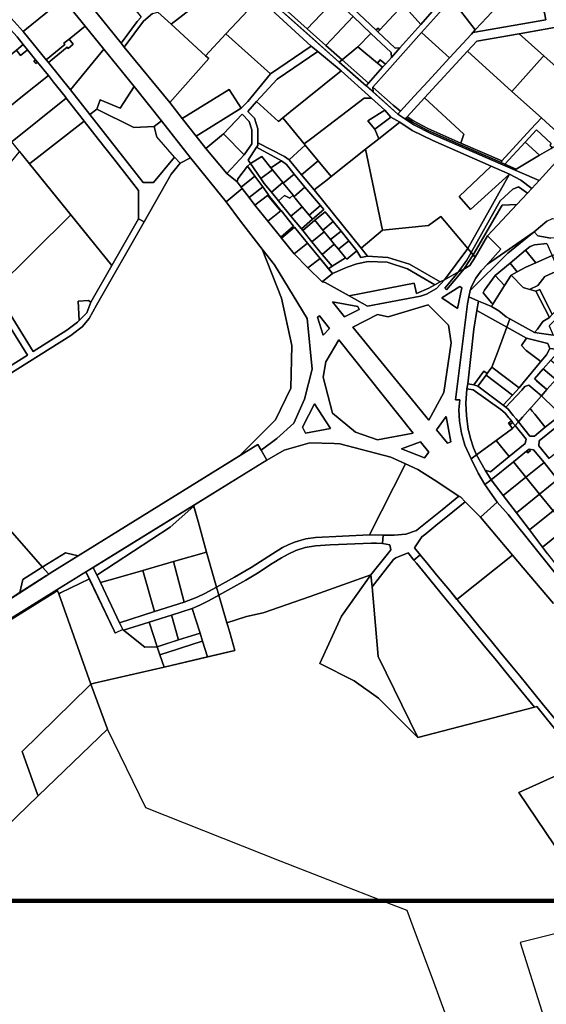
# Model space of a CAD drawing. Units: inches. Extents: x 546366 to 1217422836, y 6573402 to 6580287034.
# Drawn here: x 549109 to 550692, y 6577909 to 6580871 of the extents above; entities that cross this region are included whole.
import ezdxf

# ---------------------------------------------------------------- set-up
doc = ezdxf.new("R2010")
doc.units = ezdxf.units.IN
doc.header["$MEASUREMENT"] = 0
doc.layers.add('Kataster_Copy_18_12_19', color=20, linetype='Continuous')
doc.layers.add('PIIR UUS', color=240, linetype='Continuous', lineweight=5)
picture_1 = doc.add_image_def('image1.png', size_in_pixel=(2250, 1240))

msp = doc.modelspace()

# ---------------------------------------------------------------- linework, layer by layer
at = {"layer": 'Kataster_Copy_18_12_19', "color": 38}
for points in [[(549003.5, 6581309.3), (549135, 6581145.9), (549266, 6580984.5), (549414.1, 6580800.4), (549423.6, 6580788.1), (549560.4, 6580621.4), (549597.7, 6580574), (549639.3, 6580520.9), (549669, 6580483.1), (549732.3, 6580408), (549762.8, 6580383.4), (549774.8, 6580367.6), (549777.9, 6580363.6), (549730.1, 6580322.6), (549623.1, 6580455.2), (549535, 6580566.6), (549453.2, 6580669.8), (549362.1, 6580782.6), (549306, 6580852), (549240, 6580933.6), (549172, 6581017.6), (549124.9, 6581076), (549088.5, 6581121.1)], [(549764.3, 6581016), (550069.4, 6580743.5), (550151.1, 6580672.5), (550246.2, 6580587), (550267.5, 6580572.6), (550293.8, 6580554.5), (550344.9, 6580529), (550554.7, 6580437.4), (550670.6, 6580386.8), (550649, 6580363.5), (550615.3, 6580388.2), (550581.6, 6580406.2), (550526.9, 6580430.7), (550350.7, 6580508), (550289, 6580537.7), (550251.6, 6580562.5), (550224.5, 6580577.8), (550206.7, 6580598.8), (550166.6, 6580635), (550075.9, 6580717.1), (550005.9, 6580775.5), (549985, 6580791.5), (549828.8, 6580936.1)], [(549679, 6580946.8), (549564, 6580857.9), (549524.5, 6580893.9)], [(549046.5, 6580915.4), (549120, 6580835.9), (549188.9, 6580750.2), (549195.2, 6580742.5), (549261.9, 6580659.7), (549319.8, 6580585.6), (549479.8, 6580381.1), (549511.2, 6580381.1), (549574.4, 6580457.9), (549591.1, 6580438.9), (549564.4, 6580406.4), (549482.9, 6580263), (549466.5, 6580272.3), (549466.5, 6580357.6), (549438.7, 6580392.9), (549392.4, 6580452), (549346.2, 6580510.9), (549303.2, 6580565.7), (549299.9, 6580570), (549249.1, 6580634.7), (549245.4, 6580639.5), (549211.1, 6580683.3), (549195.2, 6580702.9), (549162.4, 6580743.5), (549157, 6580750.2), (549132.4, 6580780.6), (549119.9, 6580796.2), (549101, 6580819.5)], [(549507.9, 6580889.4), (549481.3, 6580866.7), (549423.6, 6580788.1), (549414.1, 6580800.4), (549462, 6580865.3), (549474.2, 6580879)], [(550940.2, 6580887.2), (550610.5, 6580828.9), (550483.2, 6580806.3), (550455.3, 6580776.1), (550325.9, 6580635.8), (550273.6, 6580579), (550270.2, 6580575.2), (550267.5, 6580572.6), (550246.2, 6580587), (550254.2, 6580595.6), (550295.5, 6580640.7), (550337, 6580685.9), (550401.2, 6580755.8), (550467, 6580827.4), (550471.3, 6580832.1), (550690.6, 6580871), (550686.9, 6580892.1)], [(550707.3, 6580498.2), (550662.5, 6580539.5), (550628.6, 6580502.7), (550567.5, 6580436.5), (550556.4, 6580441.4), (550558.2, 6580446), (550646.2, 6580541.5), (550677.4, 6580575.4), (550725.1, 6580532.4)], [(550694.2, 6580265.1), (550656.1, 6580233.3), (550515.6, 6580135.4), (550555.7, 6580180.4), (550516, 6580221.1), (550603.8, 6580315.1), (550635.8, 6580349.4), (550649, 6580363.5), (550670.6, 6580386.8), (550820.4, 6580551.7)], [(549034.2, 6580058.2), (549149.9, 6579873.3), (549250.7, 6579936.5), (549282.7, 6579961.1), (549287.6, 6579965.9), (549311.2, 6579988.8), (549323.3, 6580021.7), (549386.4, 6580131.3), (549466.5, 6580272.3), (549482.9, 6580263), (549340.4, 6580011.9), (549317.5, 6579971.6), (549297.2, 6579947.2), (549288.6, 6579940.5), (549262.7, 6579920.5), (548818.9, 6579641.7)], [(550694.4, 6580198), (550656.4, 6580193.8), (550643.4, 6580189), (550629.4, 6580177.3), (550583.4, 6580138.9), (550538.8, 6580101.6), (550506.6, 6580057.7), (550503, 6580049.2), (550528.5, 6580018.4), (550531.5, 6580014.9), (550527.1, 6580007.9), (550508.2, 6580016), (550488.7, 6580024.4), (550459.1, 6580037.2), (550463.8, 6580056.1), (550576.8, 6580168.3), (550656.1, 6580233.3), (550666.9, 6580220.4), (550706.2, 6580213.5)], [(548871.9, 6579698.6), (549132.3, 6579862.2), (549018.5, 6580044.3)], [(550717.5, 6579700.4), (550677.4, 6579739.1), (550688.8, 6579752.1), (550694, 6579758)], [(550726.4, 6579487.9), (550685.5, 6579538.4), (550654.2, 6579577), (550640.6, 6579579.1), (550632.8, 6579573), (550593.4, 6579541.2), (550526.6, 6579487.2), (550508.3, 6579516.1), (550524.2, 6579510.9), (550580.8, 6579556.8), (550629, 6579595.9), (550631.9, 6579608.6), (550598.8, 6579649.8), (550608.7, 6579661), (550643.2, 6579618.4), (550657.2, 6579618.5), (550689.4, 6579644.7), (550736.1, 6579682.6)], [(550717.6, 6579641.7), (550671, 6579603.9), (550669.9, 6579589.4), (550701, 6579551)], [(548975.9, 6579061.8), (549196.2, 6579203.2), (549200.9, 6579206.2), (549825.3, 6579592.9), (549835, 6579576), (549851.2, 6579547.8), (549852.2, 6579546.1), (549220.7, 6579155.8), (549213.1, 6579151.1), (548530.7, 6578726.5)], [(550714.1, 6579115.1), (550622.8, 6579222.4), (550494.6, 6579374.7), (550544.3, 6579419.6), (550577.9, 6579382.9), (550659, 6579281), (550783.5, 6579125.9)], [(550696.3, 6579264.4), (550681.1, 6579284.3), (550753.8, 6579343)], [(550802.2, 6578632.7), (550663.6, 6578804.9), (550656.9, 6578803.2), (550597.8, 6578875.3), (550570.8, 6578908.1), (550542.3, 6578942.9), (550510.6, 6578981.6), (550478.9, 6579020.2), (550447.1, 6579058.9), (550415.4, 6579097.6), (550385.5, 6579134), (550359.2, 6579166.1), (550328.7, 6579203.2), (550302, 6579235.7), (550294, 6579245.5), (550313.4, 6579261.4), (550337.3, 6579232.1), (550362.7, 6579201.2), (550400.8, 6579154.8), (550426.1, 6579123.9), (550464.2, 6579077.5), (550489.6, 6579046.6), (550528.2, 6578999.4), (550553.6, 6578968.5), (550587.2, 6578927.5), (550612.6, 6578896.6), (550654.8, 6578845.2), (550680.2, 6578814.3), (550718.2, 6578767.9)], [(550718.2, 6578767.9), (550680.2, 6578814.3), (550654.8, 6578845.2), (550612.6, 6578896.6), (550587.2, 6578927.5), (550553.6, 6578968.5), (550528.2, 6578999.4), (550489.6, 6579046.6), (550464.2, 6579077.5), (550426.1, 6579123.9), (550423.8, 6579126.7), (550590.8, 6579260.5), (550622.8, 6579222.4), (550714.1, 6579115.1)], [(550437, 6577747.7), (550354, 6577975.6), (550292.5, 6578142.4), (550273.6, 6578191.2), (550214.2, 6578214.3), (549894.8, 6578338.3), (549488.4, 6578500.3), (549372.6, 6578736.6), (549323.4, 6578872.4), (549333.1, 6578874.6), (549543.1, 6578923.2), (549756.2, 6578973.5), (549740.4, 6579027.8), (549734.7, 6579047.5), (549733, 6579053.4), (549732, 6579056.9), (549791.3, 6579075.7), (549841, 6579086.9), (549982.5, 6579135.7), (550165.2, 6579201), (550077, 6579076.4), (550011.3, 6578934.2), (550114.7, 6578881.6), (550187.4, 6578830.2), (550306.2, 6578711.9), (550656.9, 6578803.2), (550663.6, 6578804.9), (550802.2, 6578632.7)], [(550798.2, 6578630.9), (550610.2, 6578546.6), (550715.6, 6578389)], [(550834.2, 6578149.7), (550613.3, 6578094.8), (550708.9, 6577793.4)]]:
    msp.add_lwpolyline(points, dxfattribs=at)
for points in [[(549850.6, 6581164.6), (549851, 6581150.5), (549900.8, 6581103.5), (549957.8, 6581049.7), (549963.1, 6581044.7), (550014.9, 6580995.9), (550072, 6580942.1), (550129.1, 6580888.3), (550180.7, 6580839.6), (550186, 6580834.5), (550238, 6580785.4), (550251.9, 6580786.1), (550226.7, 6580757.6), (550226, 6580772), (550164.6, 6580829.9), (550111.3, 6580880.2), (550056.3, 6580932.1), (550001.3, 6580984), (549946.3, 6581035.8), (549891.3, 6581087.7), (549838.7, 6581137.4), (549824.5, 6581137)], [(550542.1, 6581085.5), (550615.3, 6580989), (550612.7, 6580986.2), (550587.2, 6580958.3), (550497.4, 6580860.6), (550478.6, 6580840.1), (550407.5, 6580934), (550421.8, 6580950.1), (550538.8, 6581081.8)], [(549266, 6580984.5), (549340.1, 6581051.5), (549474.2, 6580879), (549462, 6580865.3), (549414.1, 6580800.4)], [(549744.5, 6581052.1), (549771.5, 6581023.4), (549803.7, 6580994.8), (549860.2, 6580944.5), (549916.6, 6580894.2), (549973.1, 6580843.9), (550029.6, 6580793.7), (550078.1, 6580750.5), (550069.4, 6580743.5), (549972.4, 6580830.1), (549764.3, 6581016), (549744.3, 6581037.3)], [(550072, 6580942.1), (550157, 6581032.3), (550209.6, 6580973.9), (550262.2, 6580915.3), (550191.5, 6580840.4), (550186.3, 6580845.5), (550180.7, 6580839.6), (550129.1, 6580888.3)], [(549046.5, 6580915.4), (549172, 6581017.6), (549240, 6580933.6), (549120, 6580835.9)], [(549828.8, 6580936.1), (549729.2, 6580828.6), (549668.1, 6580762.6), (549564, 6580857.9), (549753.3, 6581004.1)], [(548891.2, 6580910.3), (548920.1, 6580978.9), (548941.4, 6580969.9), (548967.8, 6580948), (549026.7, 6580899.3), (549029.2, 6580897.2), (549101, 6580819.5), (549119.9, 6580796.2), (549099, 6580779.2), (549037.7, 6580729.3), (549016.7, 6580755.2), (548848.2, 6580796.6), (548843.7, 6580797.7)], [(550001.3, 6580984), (550056.3, 6580932.1), (549973.1, 6580843.9), (549916.6, 6580894.2)], [(550262.2, 6580915.3), (550342.6, 6580976.3), (550349.1, 6580981.2), (550378.2, 6580942.9), (550377.6, 6580927.5), (550314.7, 6580856.8)], [(550471.3, 6580832.1), (550478.6, 6580840.1), (550497.4, 6580860.6), (550587.2, 6580958.3), (550612.7, 6580986.2), (550614.8, 6580988.4), (550686.9, 6580892.1), (550690.6, 6580871)], [(550408.3, 6580962.1), (550421.8, 6580950.1), (550407.5, 6580934), (550317.4, 6580832.6), (550254.3, 6580761.7), (550213.6, 6580715.8), (550171, 6580667.8), (550171.9, 6580653.8), (550151.1, 6580672.5), (550157.5, 6580679.8), (550200.1, 6580727.8), (550208.4, 6580737.1), (550226.7, 6580757.6), (550251.9, 6580786.1), (550314.7, 6580856.8), (550377.6, 6580927.5), (550403, 6580956.1)], [(549120, 6580835.9), (549240, 6580933.6), (549306, 6580852), (549257.6, 6580812.6), (549242.1, 6580800), (549245.2, 6580796.1), (549188.9, 6580750.2)], [(549985, 6580791.5), (549863, 6580708.1), (549729.2, 6580828.6), (549828.8, 6580936.1)], [(550056.3, 6580932.1), (550111.3, 6580880.2), (550029.6, 6580793.7), (549973.1, 6580843.9)], [(550262.2, 6580915.3), (550314.7, 6580856.8), (550251.9, 6580786.1), (550238, 6580785.4), (550186, 6580834.5), (550191.5, 6580840.4)], [(550407.5, 6580934), (550478.6, 6580840.1), (550467, 6580827.4), (550401.2, 6580755.8), (550317.4, 6580832.6)], [(549481.3, 6580866.7), (549507.9, 6580889.4), (549524.5, 6580893.9), (549564, 6580857.9), (549668.1, 6580762.6), (549677.3, 6580754), (549560.4, 6580621.4), (549423.6, 6580788.1)], [(550111.3, 6580880.2), (550164.6, 6580829.9), (550126.1, 6580789.1), (550078.1, 6580750.5), (550029.6, 6580793.7)], [(550610.5, 6580828.9), (550940.2, 6580887.2), (550863.6, 6580801.6), (550849, 6580815.1), (550753, 6580707.8), (550749.8, 6580704.2), (550684.7, 6580762.5)], [(549195.2, 6580742.5), (549251.6, 6580788.4), (549254.7, 6580784.5), (549270.2, 6580797.1), (549257.6, 6580812.6), (549306, 6580852), (549362.1, 6580782.6), (549261.9, 6580659.7)], [(549560.4, 6580621.4), (549677.3, 6580754), (549668.1, 6580762.6), (549729.2, 6580828.6), (549863, 6580708.1), (549794.7, 6580624.8), (549774.5, 6580604.4), (549739.2, 6580661.4), (549597.7, 6580574)], [(550164.6, 6580829.9), (550226, 6580772), (550226.7, 6580757.6), (550208.4, 6580737.1), (550192.7, 6580750.1), (550184.8, 6580740.5), (550126.1, 6580789.1)], [(550254.3, 6580761.7), (550317.4, 6580832.6), (550401.2, 6580755.8), (550337, 6580685.9), (550295.5, 6580640.7), (550254.2, 6580595.6), (550231.7, 6580613.9), (550171, 6580667.8), (550213.6, 6580715.8)], [(550186.3, 6580845.5), (550191.5, 6580840.4), (550186, 6580834.5), (550180.7, 6580839.6)], [(550455.3, 6580776.1), (550483.2, 6580806.3), (550610.5, 6580828.9), (550684.7, 6580762.5), (550681.2, 6580758.6), (550589, 6580655.3)], [(549111.6, 6580763.7), (549132.4, 6580780.6), (549157, 6580750.2), (549151.6, 6580745.8), (549157.1, 6580739.1), (549162.4, 6580743.5), (549195.2, 6580702.9), (549112.5, 6580636.9), (549033.1, 6580572.7), (549030.7, 6580570.8), (548926.8, 6580483.5), (548790.9, 6580661.2), (548848.2, 6580796.6), (549016.7, 6580755.2), (549037.7, 6580729.3), (549099, 6580779.2)], [(549099, 6580779.2), (549119.8, 6580796.2), (549132.4, 6580780.6), (549111.6, 6580763.7)], [(549188.9, 6580750.2), (549245.2, 6580796.1), (549242.1, 6580800), (549257.6, 6580812.6), (549270.2, 6580797.1), (549254.7, 6580784.5), (549251.6, 6580788.4), (549195.2, 6580742.5)], [(549985, 6580791.5), (550005.9, 6580775.5), (549883.1, 6580691.6), (549821.2, 6580624.7), (549795, 6580595.2), (549814.7, 6580575.1), (549825.1, 6580542.4), (549824.8, 6580500.2), (549824.8, 6580493), (549821.5, 6580487.9), (549795.9, 6580448.3), (549802.7, 6580438.5), (549793.9, 6580430.2), (549764.9, 6580392.2), (549762.8, 6580383.4), (549732.3, 6580408), (549783.8, 6580464), (549807, 6580498), (549807.2, 6580540), (549799.4, 6580565.1), (549777.7, 6580586.6), (549722.1, 6580527.7), (549669, 6580483.1), (549639.3, 6580520.9), (549774.5, 6580604.4), (549794.7, 6580624.8), (549863, 6580708.1)], [(549261.9, 6580659.7), (549362.1, 6580782.6), (549453.2, 6580669.8), (549411.4, 6580604.4), (549351.5, 6580629.7), (549340.5, 6580601.9), (549319.8, 6580585.6)], [(550075.9, 6580717.1), (549922.5, 6580593.6), (549900, 6580575.4), (549887.3, 6580565.1), (549821.2, 6580624.7), (549883.1, 6580691.6), (550005.9, 6580775.5)], [(550200.1, 6580727.8), (550157.5, 6580679.8), (550078.1, 6580750.5), (550126.1, 6580789.1), (550184.8, 6580740.5)], [(550325.9, 6580635.8), (550455.3, 6580776.1), (550589, 6580655.3), (550677.4, 6580575.4), (550646.2, 6580541.5), (550558.2, 6580446), (550435.5, 6580499.2), (550444.4, 6580526.7)], [(550589, 6580655.3), (550681.2, 6580758.6), (550684.7, 6580762.5), (550749.8, 6580704.2), (550849.8, 6580614.8), (550805.6, 6580567.2), (550757.2, 6580523.7), (550738.1, 6580520.6), (550725.1, 6580532.4), (550677.4, 6580575.4)], [(549151.6, 6580745.7), (549157, 6580750.2), (549162.4, 6580743.5), (549157.1, 6580739.1)], [(550157.5, 6580679.8), (550151.1, 6580672.5), (550069.4, 6580743.5), (550078.1, 6580750.5)], [(550192.7, 6580750.1), (550208.4, 6580737.1), (550200.1, 6580727.8), (550184.8, 6580740.5)], [(549030.7, 6580570.8), (549033.1, 6580572.7), (549112.5, 6580636.9), (549195.3, 6580702.9), (549211.1, 6580683.3), (549245.4, 6580639.5), (549249.2, 6580634.7), (549086.9, 6580505), (549085.1, 6580503.6)], [(550075.9, 6580717.1), (550166.6, 6580635), (550145, 6580635.4), (549986.9, 6580515), (549963.9, 6580497.3), (549900, 6580575.4), (549922.5, 6580593.6)], [(549453.2, 6580669.8), (549535, 6580566.6), (549513.4, 6580549.5), (549452.1, 6580546.4), (549340.5, 6580601.9), (549351.5, 6580629.7), (549411.4, 6580604.4)], [(549597.7, 6580574), (549739.2, 6580661.4), (549774.5, 6580604.4), (549639.3, 6580520.9)], [(550171, 6580667.8), (550231.7, 6580613.9), (550254.2, 6580595.6), (550246.2, 6580587), (550171.9, 6580653.8)], [(549085.1, 6580503.6), (549086.9, 6580505), (549249.2, 6580634.7), (549299.9, 6580570), (549303.2, 6580565.7), (549140, 6580437.9), (549138.9, 6580437.1)], [(549795, 6580595.2), (549821.2, 6580624.7), (549887.3, 6580565.1), (549900, 6580575.4), (549963.9, 6580497.3), (549967.4, 6580493.1), (549956.5, 6580483.3), (549918.8, 6580449.6), (549905.2, 6580459.1), (549824.8, 6580500.2), (549825.1, 6580542.4), (549814.7, 6580575.1)], [(549967.4, 6580493.1), (549963.9, 6580497.3), (549986.9, 6580515), (550145, 6580635.4), (550166.6, 6580635), (550206.7, 6580598.8), (550155.3, 6580566.5), (550177, 6580541.4), (550188.8, 6580512.6), (550149.2, 6580481.3), (550045.3, 6580398.8), (550006.5, 6580446)], [(550273.6, 6580579), (550325.9, 6580635.8), (550444.4, 6580526.7), (550435.5, 6580499.2), (550336.6, 6580543.4), (550290.8, 6580567.7)], [(549319.8, 6580585.6), (549340.5, 6580601.9), (549452.1, 6580546.4), (549513.4, 6580549.5), (549521.6, 6580518.1), (549574.4, 6580457.9), (549511.2, 6580381.1), (549479.8, 6580381.1)], [(549722.1, 6580527.7), (549777.7, 6580586.6), (549799.4, 6580565.1), (549807.2, 6580540), (549807, 6580498), (549783.8, 6580464)], [(550177, 6580541.4), (550155.3, 6580566.5), (550206.7, 6580598.8), (550224.5, 6580577.8)], [(549138.9, 6580437.1), (549140, 6580437.9), (549303.2, 6580565.7), (549346.2, 6580511), (549392.4, 6580452), (549438.7, 6580393), (549466.5, 6580357.6), (549466.5, 6580272.3), (549386.4, 6580131.3)], [(549513.4, 6580549.5), (549535, 6580566.6), (549623.1, 6580455.2), (549591.1, 6580438.9), (549574.4, 6580457.9), (549521.6, 6580518.2)], [(550199.9, 6580238.1), (550149.2, 6580481.3), (550188.8, 6580512.6), (550251.6, 6580562.5), (550289, 6580537.7), (550350.7, 6580508), (550526.9, 6580430.7), (550430.6, 6580339.5), (550464.1, 6580299.7), (550581.6, 6580406.2), (550456.7, 6580182.2), (550375.5, 6580278.8), (550338.3, 6580251.6)], [(550177, 6580541.4), (550224.5, 6580577.8), (550251.6, 6580562.5), (550188.8, 6580512.6)], [(550293.8, 6580554.5), (550267.5, 6580572.6), (550270.2, 6580575.2), (550288.2, 6580563.4), (550334.4, 6580538.9), (550434, 6580494.4), (550556.4, 6580441.4), (550554.7, 6580437.4), (550344.9, 6580529)], [(550270.2, 6580575.2), (550273.6, 6580579), (550290.8, 6580567.7), (550336.6, 6580543.4), (550435.5, 6580499.2), (550558.2, 6580446), (550556.4, 6580441.4), (550434, 6580494.4), (550334.4, 6580538.9), (550288.2, 6580563.4)], [(549783.8, 6580464), (549732.3, 6580408), (549669, 6580483.1), (549722.1, 6580527.7)], [(550554.7, 6580437.4), (550556.4, 6580441.4), (550567.5, 6580436.5), (550602.2, 6580421.5), (550671.7, 6580463), (550706.5, 6580483.6), (550710.7, 6580486.2), (550716.5, 6580489.7), (550734.1, 6580500.2), (550820.4, 6580551.7), (550670.6, 6580386.8)], [(550628.6, 6580502.7), (550662.5, 6580539.5), (550707.3, 6580498.2), (550702.6, 6580493.2), (550710.7, 6580486.2), (550706.5, 6580483.6), (550671.7, 6580463)], [(549824.8, 6580500.2), (549905.2, 6580459.1), (549918.8, 6580449.6), (549956.6, 6580404.4), (549994.7, 6580358.7), (550135.5, 6580183.3), (550154.9, 6580159.2), (550135.1, 6580155.8), (550122.3, 6580175.6), (550098.9, 6580205.3), (550075.1, 6580234.8), (550051.7, 6580263.8), (550027.8, 6580292.9), (549996.8, 6580267.5), (549960, 6580236.6), (549956.2, 6580241.4), (549989.8, 6580270.6), (550023.1, 6580299.5), (550013.3, 6580311.8), (549966.7, 6580367.6), (549934.5, 6580406.7), (549911.1, 6580435.7), (549896.4, 6580446.8), (549821.5, 6580487.9), (549824.8, 6580493)], [(550628.6, 6580502.7), (550671.7, 6580463), (550602.2, 6580421.5), (550567.5, 6580436.5)], [(549107.4, 6580472.6), (549108.8, 6580474.3), (549138.9, 6580437.1), (549262.7, 6580284.2), (549034.2, 6580058.2), (548922.7, 6580236.6), (548928.4, 6580240.2), (548923.1, 6580248.7)], [(549795.9, 6580448.3), (549821.5, 6580487.9), (549896.4, 6580446.8), (549864.5, 6580425.4), (549836.6, 6580459.6), (549802.7, 6580438.5)], [(550006.5, 6580446), (549956.6, 6580404.4), (549918.8, 6580449.6), (549956.5, 6580483.3), (549967.4, 6580493.1)], [(549994.7, 6580358.7), (550033.8, 6580389.6), (550045.3, 6580398.8), (550149.2, 6580481.3), (550199.9, 6580238.1), (550135.5, 6580183.3)], [(549177.8, 6579224.2), (548814.2, 6579638.7), (548818.9, 6579641.7), (549262.7, 6579920.5), (549288.6, 6579940.5), (549297.2, 6579947.2), (549317.5, 6579971.6), (549340.4, 6580011.9), (549482.9, 6580263), (549564.4, 6580406.4), (549591.1, 6580438.9), (549623.1, 6580455.2), (549730.1, 6580322.6), (549772.6, 6580264.9), (549838.1, 6580180.8), (549896, 6580033), (549927.6, 6579891.2), (549924.4, 6579763), (549878.6, 6579667.6), (549769.8, 6579558.5), (549284.6, 6579258), (549247, 6579267), (549182, 6579226.8)], [(549802.7, 6580438.5), (549834.4, 6580392.8), (549844.5, 6580378.1), (549865.7, 6580352.2), (549886.9, 6580326.4), (549924.5, 6580280.3), (549956.2, 6580241.4), (549960, 6580236.6), (549987.4, 6580203.1), (550018.8, 6580164.5), (550048.2, 6580129.1), (550037.9, 6580121.1), (550012.1, 6580152.4), (549974.2, 6580198.8), (549935, 6580247.1), (549896.4, 6580213.6), (549893.9, 6580217.1), (549932.6, 6580249.8), (549895.4, 6580296.9), (549856.9, 6580344.4), (549839.7, 6580367.7), (549816, 6580400), (549793.9, 6580430.2)], [(549836.6, 6580459.6), (549864.5, 6580425.4), (549869.6, 6580419.1), (549834.4, 6580392.8), (549802.7, 6580438.5)], [(549896.4, 6580446.8), (549911.1, 6580435.7), (549934.5, 6580406.7), (549901.4, 6580379.6), (549900.5, 6580381.3), (549864.5, 6580425.4)], [(549956.6, 6580404.4), (550006.5, 6580446), (550045.3, 6580398.8), (550033.8, 6580389.6), (549994.7, 6580358.7)], [(549793.9, 6580430.2), (549816, 6580400), (549774.8, 6580367.6), (549762.8, 6580383.4), (549764.9, 6580392.2)], [(549869.6, 6580419.1), (549900.5, 6580381.3), (549865.7, 6580352.2), (549844.5, 6580378.1), (549834.4, 6580392.8)], [(549934.5, 6580406.7), (549966.7, 6580367.6), (549933.6, 6580338.2), (549930.8, 6580343.1), (549901.4, 6580379.6)], [(550526.9, 6580430.7), (550581.6, 6580406.2), (550464.1, 6580299.7), (550430.6, 6580339.5)], [(550456.7, 6580182.2), (550581.6, 6580406.2), (550615.3, 6580388.2), (550649, 6580363.5), (550635.8, 6580349.4), (550609.1, 6580367.8), (550591.5, 6580361.1), (550553.7, 6580326.2), (550466.6, 6580170.5)], [(549816, 6580400), (549839.7, 6580367.7), (549799.1, 6580335.7), (549777.9, 6580363.6), (549774.8, 6580367.6)], [(549865.7, 6580352.2), (549900.5, 6580381.3), (549901.4, 6580379.6), (549930.8, 6580343.1), (549921, 6580334.4), (549905.5, 6580341.8), (549886.9, 6580326.4)], [(549772.6, 6580264.9), (549730.1, 6580322.6), (549777.9, 6580363.6), (549799.1, 6580335.7), (549816.5, 6580312.8), (549855.5, 6580264.7), (549893.9, 6580217.1), (549896.4, 6580213.6), (549934.5, 6580166.5), (549975.3, 6580124.5), (550018.9, 6580082.6), (550027, 6580080.5), (550099.9, 6580039.9), (550154.8, 6580009.4), (550313.8, 6580038.8), (550332, 6580045.5), (550362.3, 6580062.8), (550385.8, 6580088.9), (550428.4, 6580112.2), (550387.1, 6580063), (550392.5, 6580058.5), (550425.1, 6580097.4), (550443.9, 6580120.7), (550462.9, 6580131.1), (550478.1, 6580156.9), (550516, 6580221.1), (550555.7, 6580180.4), (550515.6, 6580135.4), (550496.4, 6580115.5), (550480.5, 6580093.9), (550466.4, 6580066.6), (550463.8, 6580056.1), (550459.1, 6580037.2), (550455.1, 6580016.1), (550419.2, 6579727.9), (550432.1, 6579727.8), (550429.2, 6579697.2), (550430.9, 6579663.2), (550437, 6579627.4), (550446.9, 6579591.3), (550466.3, 6579550), (550487.5, 6579506.7), (550508, 6579472.6), (550514.2, 6579462.3), (550544.3, 6579419.6), (550494.6, 6579374.7), (550448.6, 6579420.8), (550435.3, 6579434.1), (550429.8, 6579437.7), (550355, 6579486.7), (550306.2, 6579517.8), (550269, 6579534.7), (550225.1, 6579554.5), (550071.4, 6579595.4), (550054.4, 6579595.9), (549981.3, 6579598.2), (549904.5, 6579575.6), (549852.2, 6579546.1), (549851.2, 6579547.8), (549835, 6579576), (549881.7, 6579610.7), (549933.5, 6579657.4), (549965.8, 6579729.1), (549988.5, 6579819.5), (549973.7, 6579971.6), (549875.3, 6580133.3), (549838.1, 6580180.8)], [(549839.7, 6580367.7), (549856.9, 6580344.4), (549854.5, 6580342.6), (549816.5, 6580312.8), (549799.1, 6580335.7)], [(549937.6, 6580333.6), (549933.6, 6580338.2), (549966.7, 6580367.6), (550013.3, 6580311.8), (549979.5, 6580283.2), (549958.6, 6580308.4)], [(550466.6, 6580170.5), (550553.7, 6580326.2), (550591.5, 6580361.1), (550609.1, 6580367.8), (550635.8, 6580349.4), (550603.8, 6580315.1), (550560.1, 6580313.5), (550472.2, 6580163.9)], [(549816.5, 6580312.8), (549854.5, 6580342.6), (549893.4, 6580295.3), (549855.5, 6580264.7)], [(549905.5, 6580341.8), (549921, 6580334.4), (549930.8, 6580343.1), (549933.6, 6580338.2), (549937.6, 6580333.6), (549958.6, 6580308.4), (549924.5, 6580280.3), (549886.9, 6580326.4)], [(549855.5, 6580264.7), (549895.4, 6580296.9), (549932.6, 6580249.8), (549893.9, 6580217.1)], [(549958.6, 6580308.4), (549979.5, 6580283.2), (549989.8, 6580270.6), (549956.2, 6580241.4), (549924.5, 6580280.3)], [(550013.3, 6580311.8), (550023.1, 6580299.5), (549989.8, 6580270.6), (549979.5, 6580283.2)], [(550027.8, 6580292.9), (550051.7, 6580263.8), (550020.4, 6580238.1), (549996.8, 6580267.5)], [(550472.2, 6580163.9), (550560.1, 6580313.5), (550603.8, 6580315.1), (550516, 6580221.1), (550478.1, 6580156.9)], [(549034.2, 6580058.2), (549262.7, 6580284.2), (549386.4, 6580131.3), (549323.3, 6580021.7), (549315.5, 6580026.1), (549285.2, 6580024.5), (549287.6, 6579965.9), (549282.7, 6579961.1), (549250.7, 6579936.5), (549149.9, 6579873.3)], [(549996.8, 6580267.5), (550020.4, 6580238.1), (550024.8, 6580232.9), (549987.4, 6580203.1), (549960, 6580236.6)], [(550020.4, 6580238.1), (550051.7, 6580263.8), (550075.1, 6580234.8), (550044, 6580209.6)], [(550154.9, 6580159.2), (550135.5, 6580183.3), (550199.9, 6580238.1), (550338.3, 6580251.6), (550375.5, 6580278.8), (550456.7, 6580182.2), (550385.8, 6580088.9), (550372.9, 6580081.9), (550280.6, 6580135.3), (550216.1, 6580156)], [(550656.1, 6580233.3), (550694.2, 6580265.1), (550711.2, 6580273.3), (550732, 6580271.9), (550746.9, 6580262.6), (550770.9, 6580250.9), (550793.9, 6580233.6), (550792.1, 6580224.3), (550779.1, 6580216.2), (550706.2, 6580213.5), (550666.9, 6580220.4)], [(549896.4, 6580213.6), (549935, 6580247.1), (549974.2, 6580198.8), (549934.5, 6580166.5)], [(550024.8, 6580232.9), (550044, 6580209.6), (550054.8, 6580195.6), (550018.8, 6580164.5), (549987.4, 6580203.1)], [(550044, 6580209.6), (550075.1, 6580234.8), (550098.9, 6580205.3), (550067.8, 6580180.4), (550054.8, 6580195.6)], [(550496.4, 6580115.5), (550515.6, 6580135.4), (550656.1, 6580233.3), (550576.8, 6580168.3), (550463.8, 6580056.1), (550466.4, 6580066.6), (550480.5, 6580093.9)], [(549974.2, 6580198.8), (550012.1, 6580152.4), (549975.3, 6580124.5), (549934.5, 6580166.5)], [(550098.9, 6580205.3), (550122.3, 6580175.6), (550092.5, 6580150.1), (550088.4, 6580154.9), (550067.8, 6580180.4)], [(550643.4, 6580189), (550656.4, 6580193.8), (550694.4, 6580198), (550705.3, 6580173.1), (550710.4, 6580161.6), (550660.6, 6580139.7), (550629.4, 6580177.3)], [(549769.8, 6579558.5), (549878.6, 6579667.6), (549924.4, 6579763), (549927.6, 6579891.2), (549896, 6580033), (549838.1, 6580180.8), (549875.3, 6580133.3), (549973.7, 6579971.6), (549988.5, 6579819.5), (549965.8, 6579729.1), (549933.5, 6579657.4), (549881.7, 6579610.7), (549835, 6579576), (549825.3, 6579592.9)], [(550018.8, 6580164.5), (550054.8, 6580195.6), (550067.8, 6580180.4), (550088.4, 6580154.9), (550048.2, 6580129.1)], [(550049.5, 6580107), (550037.9, 6580121.1), (550048.2, 6580129.1), (550088.4, 6580154.9), (550092.5, 6580150.1), (550122.3, 6580175.6), (550135.1, 6580155.8), (550154.9, 6580159.2), (550216.1, 6580156), (550280.6, 6580135.3), (550372.9, 6580081.9), (550357.6, 6580073.8), (550274.6, 6580121.8), (550213.4, 6580141.5), (550157.2, 6580143.9), (550122.9, 6580136.3), (550093.9, 6580126.6)], [(550385.8, 6580088.9), (550456.7, 6580182.2), (550466.6, 6580170.5), (550453, 6580147.8), (550428.4, 6580112.2)], [(550453, 6580147.8), (550466.6, 6580170.5), (550472.2, 6580163.9), (550443.9, 6580120.7), (550428.4, 6580112.2)], [(550583.4, 6580138.9), (550629.4, 6580177.3), (550660.6, 6580139.7), (550631, 6580126.7), (550605.1, 6580112.6)], [(550712.7, 6579921.9), (550656.6, 6579930.2), (550665.9, 6579939.6), (550681.9, 6579963.1), (550701.8, 6579975), (550710.4, 6579984.2), (550758.1, 6580031.8), (550760.9, 6580046.2), (550729.8, 6580117.3), (550710.4, 6580161.6), (550710.6, 6580161.7), (550725.9, 6580168.4), (550730.3, 6580157.8), (550754.6, 6580102.6), (550774, 6580058.4), (550784.5, 6580034.3), (550763.4, 6580013.1), (550738, 6579987.7), (550700.7, 6579950.4)], [(550012.1, 6580152.4), (550049.5, 6580107), (550018.9, 6580082.6), (549975.3, 6580124.5)], [(550018.9, 6580082.6), (550049.5, 6580107), (550093.9, 6580126.6), (550122.9, 6580136.3), (550157.2, 6580143.9), (550213.4, 6580141.5), (550274.6, 6580121.8), (550357.6, 6580073.8), (550339.6, 6580063.7), (550302, 6580047.3), (550294.9, 6580078.8), (550099.9, 6580039.9), (550027, 6580080.5)], [(550443.9, 6580120.7), (550472.2, 6580163.9), (550478.1, 6580156.9), (550462.9, 6580131.1)], [(550538.8, 6580101.6), (550583.4, 6580138.9), (550605.1, 6580112.6), (550586.4, 6580102.3), (550566.7, 6580070.9)], [(550622.3, 6580065.3), (550586.4, 6580102.3), (550605.1, 6580112.6), (550631, 6580126.7), (550660.6, 6580139.7), (550710.4, 6580161.6), (550729.8, 6580117.3), (550687.9, 6580098.9), (550666.8, 6580071.1), (550641.5, 6580059.8)], [(550387.1, 6580063), (550428.4, 6580112.2), (550443.9, 6580120.7), (550425.1, 6580097.4), (550392.5, 6580058.5)], [(550661.3, 6580054.1), (550641.5, 6580059.8), (550666.8, 6580071.1), (550687.9, 6580098.9), (550729.8, 6580117.3), (550760.9, 6580046.2), (550758.1, 6580031.8), (550710.4, 6579984.2), (550672.5, 6580059.7)], [(550154.8, 6580009.4), (550099.9, 6580039.9), (550294.9, 6580078.8), (550302, 6580047.3), (550339.6, 6580063.7), (550357.6, 6580073.8), (550372.9, 6580081.9), (550385.8, 6580088.9), (550362.3, 6580062.8), (550332, 6580045.5), (550313.8, 6580038.8)], [(550503, 6580049.2), (550506.6, 6580057.7), (550538.8, 6580101.6), (550566.7, 6580070.9), (550531.5, 6580014.9), (550528.5, 6580018.4)], [(550572, 6579977.1), (550549.8, 6579994.8), (550527.1, 6580007.9), (550531.5, 6580014.9), (550566.7, 6580070.9), (550586.4, 6580102.3), (550622.3, 6580065.3), (550661.3, 6580054.1), (550701.8, 6579975), (550681.9, 6579963.1), (550665.9, 6579939.6), (550656.6, 6579930.2), (550582.7, 6579971.2)], [(550438.5, 6580064.6), (550425.6, 6580001.7), (550378.5, 6580034.4), (550432.8, 6580068.8)], [(550378.5, 6580034.4), (550425.6, 6580001.7), (550438.5, 6580064.6), (550432.8, 6580068.8)], [(550672.5, 6580059.7), (550710.4, 6579984.2), (550701.8, 6579975), (550661.3, 6580054.1)], [(548753.3, 6579820), (549018.5, 6580044.3), (549132.3, 6579862.2), (548871.9, 6579698.6), (548853.5, 6579753), (548789.2, 6579712.6), (548784.2, 6579709.5), (548747.9, 6579815.4)], [(549287.6, 6579965.9), (549285.2, 6580024.5), (549315.5, 6580026.1), (549323.3, 6580021.7), (549311.2, 6579988.8)], [(550125.7, 6580007.8), (550130.1, 6579999.1), (550085.7, 6579977.4), (550049.5, 6580022.1)], [(550049.5, 6580022.1), (550085.7, 6579977.4), (550130.1, 6579999.1), (550125.7, 6580007.8)], [(550459.1, 6580037.2), (550488.7, 6580024.4), (550483.8, 6579995.9), (550474.1, 6579940.4), (550456, 6579775.5), (550453.7, 6579760.4), (550450, 6579717.7), (550452, 6579680.4), (550457.9, 6579638.3), (550459.3, 6579632.3), (550464.4, 6579610.7), (550473.7, 6579583.1), (550482.9, 6579562.1), (550466.3, 6579550), (550446.9, 6579591.3), (550437, 6579627.4), (550430.9, 6579663.2), (550429.2, 6579697.2), (550432.1, 6579727.8), (550419.2, 6579727.9), (550455.1, 6580016.1)], [(550488.7, 6580024.4), (550508.2, 6580016), (550527.1, 6580007.9), (550549.8, 6579994.8), (550572, 6579977.1), (550582.7, 6579971.2), (550573.3, 6579945.8), (550483.8, 6579995.9)], [(550184.6, 6579984.2), (550216.9, 6579977.4), (550336.9, 6580013.4), (550398.6, 6579952.4), (550406.6, 6579899), (550384.3, 6579749.7), (550338.7, 6579666.7), (550110.9, 6579945.9)], [(550110.9, 6579945.9), (550338.7, 6579666.7), (550384.3, 6579749.7), (550406.6, 6579899), (550398.6, 6579952.4), (550336.9, 6580013.4), (550216.9, 6579977.4), (550184.6, 6579984.2)], [(550483.8, 6579995.9), (550573.3, 6579945.8), (550547.3, 6579875.3), (550528.8, 6579825.3), (550514.7, 6579806.5), (550505, 6579813.8), (550474.1, 6579772.7), (550456, 6579775.5), (550474.1, 6579940.4)], [(550010.9, 6579980.2), (550040.3, 6579942.1), (550021.8, 6579921.6), (550004.1, 6579975.7)], [(550004.1, 6579975.7), (550021.8, 6579921.6), (550040.3, 6579942.1), (550010.9, 6579980.2)], [(550573.3, 6579945.8), (550582.7, 6579971.2), (550656.6, 6579930.2), (550712.7, 6579921.9), (550731.8, 6579923.9), (550733.2, 6579920.6), (550756.7, 6579927.3), (550776, 6579934.9), (550774.9, 6579937.7), (550792.4, 6579945.6), (550793.1, 6579944.3), (550793.9, 6579943), (550809.1, 6579914.3), (550787.8, 6579918.6), (550759.6, 6579909.4), (550733.2, 6579878.1), (550728.8, 6579878.6), (550703.3, 6579881.5), (550696.9, 6579896.5), (550632.8, 6579912.5)], [(550573.3, 6579945.8), (550632.8, 6579912.5), (550617.8, 6579890.4), (550631.4, 6579875.4), (550676.1, 6579842.8), (550623.2, 6579778.2), (550611.1, 6579763.4), (550528.8, 6579825.3), (550547.3, 6579875.3)], [(550292.4, 6579626.9), (550185, 6579606.9), (550119, 6579629.8), (550050, 6579687.5), (550021.9, 6579796), (550029.7, 6579841.6), (550068.2, 6579908.1)], [(550068.2, 6579908.1), (550029.7, 6579841.6), (550021.9, 6579796), (550050, 6579687.5), (550119, 6579629.8), (550185, 6579606.9), (550292.4, 6579626.9)], [(550696.9, 6579896.5), (550703.3, 6579881.5), (550693.4, 6579862.5), (550676.1, 6579842.8), (550631.4, 6579875.4), (550617.8, 6579890.4), (550632.8, 6579912.5)], [(550703.3, 6579881.5), (550728.8, 6579878.6), (550724.6, 6579870.6), (550716, 6579858), (550706.1, 6579846.7), (550683, 6579820.4), (550656.6, 6579790.4), (550663, 6579784.8), (550676.8, 6579772.9), (550694, 6579758), (550688.8, 6579752.1), (550677.4, 6579739.1), (550639.8, 6579771.2), (550630.5, 6579768.7), (550627.6, 6579767.9), (550618.4, 6579756.6), (550570.3, 6579705.4), (550562.7, 6579711.7), (550590.7, 6579741.6), (550611.1, 6579763.4), (550623.2, 6579778.2), (550676.1, 6579842.8), (550693.4, 6579862.5)], [(550706.1, 6579846.7), (550743.6, 6579814.4), (550720.5, 6579788.1), (550683, 6579820.4)], [(550505, 6579813.8), (550514.7, 6579806.5), (550511.1, 6579801.8), (550486.1, 6579768.6), (550474.1, 6579772.7)], [(550528.8, 6579825.3), (550611.1, 6579763.4), (550590.7, 6579741.6), (550511.1, 6579801.8), (550514.7, 6579806.5)], [(550683, 6579820.4), (550720.5, 6579788.1), (550694, 6579758), (550656.6, 6579790.4)], [(550511.1, 6579801.8), (550590.7, 6579741.6), (550562.7, 6579711.7), (550486.1, 6579768.6)], [(550453.7, 6579760.4), (550472, 6579757.9), (550555.7, 6579698.1), (550568.6, 6579687.4), (550579.6, 6579673.6), (550582.6, 6579669.9), (550587.2, 6579664.2), (550582.2, 6579660.2), (550578.4, 6579657.1), (550582.2, 6579652.4), (550591.2, 6579641.2), (550541.7, 6579605), (550482.9, 6579562.1), (550473.7, 6579583.1), (550464.4, 6579610.7), (550459.3, 6579632.3), (550457.9, 6579638.3), (550452, 6579680.4), (550450, 6579717.7)], [(550456, 6579775.5), (550474.1, 6579772.7), (550486.1, 6579768.6), (550562.7, 6579711.7), (550570.3, 6579705.4), (550577.7, 6579699.3), (550592.7, 6579680.7), (550601.5, 6579669.9), (550608.7, 6579661), (550598.8, 6579649.8), (550590.9, 6579659.5), (550588.9, 6579662.1), (550587.2, 6579664.2), (550582.6, 6579669.9), (550579.6, 6579673.6), (550568.6, 6579687.4), (550555.7, 6579698.1), (550472, 6579757.9), (550453.7, 6579760.4)], [(550639.8, 6579771.2), (550677.4, 6579739.1), (550647.6, 6579705.3), (550643.8, 6579700.9), (550620.8, 6579674.8), (550608.7, 6579661), (550601.5, 6579669.9), (550592.7, 6579680.7), (550577.7, 6579699.3), (550570.3, 6579705.4), (550618.4, 6579756.6), (550627.6, 6579767.9), (550630.5, 6579768.7)], [(550689.4, 6579644.7), (550657.4, 6579684.2), (550649.7, 6579693.7), (550643.8, 6579700.9), (550647.6, 6579705.3), (550677.4, 6579739.1), (550717.5, 6579700.4), (550736.1, 6579682.6)], [(550043.4, 6579640.8), (549968.3, 6579626.8), (549958.9, 6579644.9), (549995.2, 6579715)], [(549995.2, 6579715), (549958.9, 6579644.9), (549968.3, 6579626.8), (550043.4, 6579640.8)], [(550643.2, 6579618.4), (550608.7, 6579661), (550620.8, 6579674.8), (550643.8, 6579700.9), (550649.7, 6579693.7), (550657.4, 6579684.2), (550689.4, 6579644.7), (550657.2, 6579618.5)], [(550405.3, 6579600.9), (550395.2, 6579596.7), (550362.5, 6579637.4), (550391.5, 6579677.5)], [(550391.5, 6579677.5), (550362.5, 6579637.4), (550395.2, 6579596.7), (550405.3, 6579600.9)], [(548975.9, 6579061.8), (548670, 6579548.6), (548807.8, 6579634.7), (548809.5, 6579635.8), (548814.2, 6579638.7), (549177.8, 6579224.2), (549173.6, 6579221.6), (549118.1, 6579187.2), (549109.4, 6579147.5)], [(550541.7, 6579605), (550591.2, 6579641.2), (550598.8, 6579649.8), (550631.9, 6579608.6), (550629, 6579595.9), (550580.8, 6579556.8)], [(550588.9, 6579662.1), (550590.9, 6579659.5), (550582.2, 6579652.4), (550578.4, 6579657.1), (550582.2, 6579660.2), (550587.2, 6579664.2)], [(550590.9, 6579659.5), (550598.8, 6579649.8), (550591.2, 6579641.2), (550582.2, 6579652.4)], [(550701, 6579551), (550669.9, 6579589.4), (550671, 6579603.9), (550717.6, 6579641.7), (550755.4, 6579595.1)], [(550161.2, 6579321.2), (549998.7, 6579313.7), (549969.8, 6579308.8), (549954.9, 6579305.2), (549935.1, 6579299.1), (549915.8, 6579291.3), (549899.7, 6579283.2), (549868.9, 6579264.6), (549833, 6579241.5), (549804.8, 6579223.4), (549755.2, 6579194.4), (549700.8, 6579164.3), (549670.4, 6579269.2), (549645.2, 6579361.6), (549632, 6579410), (549839.9, 6579538.5), (549852.2, 6579546.1), (549904.5, 6579575.6), (549981.3, 6579598.2), (550054.4, 6579595.9), (550071.4, 6579595.4), (550225.1, 6579554.5), (550269, 6579534.7)], [(550339.4, 6579569.6), (550326.1, 6579552.6), (550256.9, 6579580.4), (550313.9, 6579600.6)], [(550256.9, 6579580.4), (550326.1, 6579552.6), (550339.4, 6579569.6), (550313.9, 6579600.6)], [(550482.9, 6579562.1), (550541.7, 6579605), (550580.8, 6579556.8), (550524.2, 6579510.9), (550508.3, 6579516.1)], [(550593.4, 6579541.2), (550632.8, 6579573), (550636.6, 6579568.2), (550644.4, 6579574.5), (550640.6, 6579579.1), (550654.2, 6579577), (550685.5, 6579538.4), (550631.2, 6579494.5)], [(550632.8, 6579573), (550640.6, 6579579.1), (550644.4, 6579574.5), (550636.6, 6579568.2)], [(550508, 6579472.6), (550487.5, 6579506.8), (550466.3, 6579550), (550482.9, 6579562.1), (550508.3, 6579516.1), (550526.6, 6579487.2)], [(550429.8, 6579437.7), (550379.3, 6579396.9), (550343.9, 6579368.2), (550309.3, 6579340.2), (550302.5, 6579334.7), (550270.3, 6579323.5), (550234.7, 6579320), (550201.4, 6579320.4), (550161.2, 6579321.2), (550269, 6579534.7), (550306.2, 6579517.8), (550355, 6579486.7)], [(550526.6, 6579487.2), (550593.4, 6579541.2), (550631.2, 6579494.5), (550563, 6579439.4)], [(550631.2, 6579494.5), (550685.5, 6579538.4), (550726.4, 6579487.9), (550672, 6579444)], [(550891.2, 6578992), (550783.5, 6579125.9), (550659, 6579281), (550577.9, 6579382.9), (550544.3, 6579419.6), (550514.2, 6579462.3), (550508, 6579472.6), (550526.6, 6579487.2), (550563, 6579439.4), (550602.4, 6579387.7), (550641.7, 6579336), (550681.1, 6579284.3), (550696.3, 6579264.4), (550735.8, 6579212.5), (550775.1, 6579160.9), (550814.5, 6579109.1), (550850.9, 6579061.4), (550863, 6579045.5), (550899.4, 6578997.8)], [(550563, 6579439.4), (550631.2, 6579494.5), (550672, 6579444), (550602.4, 6579387.7)], [(550672, 6579444), (550726.4, 6579487.9), (550728.8, 6579484.9), (550721, 6579478.6), (550724.8, 6579474), (550732.5, 6579480.3), (550767.3, 6579437.4), (550712.9, 6579393.5)], [(550302.5, 6579334.7), (550309.3, 6579340.2), (550343.9, 6579368.2), (550379.3, 6579396.9), (550429.8, 6579437.7), (550435.3, 6579434.1), (550448.6, 6579420.8), (550395.2, 6579377.6), (550366.4, 6579354.3), (550329.9, 6579324.7), (550318.2, 6579315.3), (550296.1, 6579282.4), (550313.4, 6579261.4), (550294, 6579245.5), (550276.6, 6579266.7), (550240, 6579251.9), (550233.4, 6579246.6), (550168.4, 6579164.8), (550165.2, 6579201), (550213.8, 6579262.1), (550225.2, 6579276.4), (550222.2, 6579291), (550200.1, 6579295.3), (550201.4, 6579320.4), (550234.7, 6579320), (550270.3, 6579323.5)], [(550602.4, 6579387.7), (550672, 6579444), (550712.9, 6579393.5), (550641.7, 6579336)], [(549340.8, 6579200.1), (549329.8, 6579223.2), (549632, 6579410), (549632.7, 6579407.6), (549561.1, 6579344.8)], [(549351.6, 6579177.4), (549340.8, 6579200.1), (549561.1, 6579344.8), (549632.7, 6579407.6), (549645.2, 6579361.6), (549670.4, 6579269.2), (549571.1, 6579240.7), (549478.8, 6579214.1), (549392.1, 6579189.1)], [(550313.4, 6579261.4), (550296.1, 6579282.4), (550318.2, 6579315.3), (550329.9, 6579324.7), (550366.4, 6579354.3), (550395.2, 6579377.6), (550448.6, 6579420.8), (550494.6, 6579374.7), (550531.7, 6579330.7), (550590.8, 6579260.5), (550423.8, 6579126.7), (550400.8, 6579154.8), (550362.7, 6579201.2), (550337.3, 6579232.1)], [(550641.7, 6579336), (550712.9, 6579393.5), (550753.8, 6579343), (550681.1, 6579284.3)], [(549707.9, 6579139.6), (549700.8, 6579164.3), (549755.2, 6579194.4), (549804.8, 6579223.4), (549833, 6579241.5), (549868.9, 6579264.6), (549899.7, 6579283.2), (549915.8, 6579291.3), (549935.1, 6579299.1), (549954.9, 6579305.2), (549969.8, 6579308.8), (549998.7, 6579313.7), (550161.2, 6579321.2), (550201.4, 6579320.4), (550200.1, 6579295.3), (550182.2, 6579296.4), (550167, 6579296.2), (550042.1, 6579290.7), (549998.1, 6579288.2), (549967.5, 6579283), (549939, 6579274), (549915.8, 6579263.3), (549895.9, 6579252), (549868.6, 6579234.6), (549845.5, 6579219.9), (549829.5, 6579209.4), (549789.1, 6579185)], [(549789.1, 6579185), (549829.5, 6579209.4), (549845.5, 6579219.9), (549868.6, 6579234.6), (549895.9, 6579252), (549915.8, 6579263.3), (549939, 6579274), (549967.5, 6579283), (549998.1, 6579288.2), (550042.1, 6579290.7), (550167, 6579296.2), (550182.2, 6579296.4), (550200.1, 6579295.3), (550222.2, 6579291), (550225.2, 6579276.4), (550213.8, 6579262.1), (550165.2, 6579201), (549982.5, 6579135.7), (549841, 6579086.9), (549791.3, 6579075.7), (549732, 6579056.9), (549707.9, 6579139.6)], [(549196.2, 6579203.2), (549177.8, 6579224.2), (549182, 6579226.8), (549247, 6579267), (549284.6, 6579258), (549200.9, 6579206.2)], [(549700.8, 6579164.3), (549665.2, 6579144.7), (549643.1, 6579133.8), (549603.7, 6579118.7), (549571.1, 6579240.7), (549670.4, 6579269.2)], [(550168.4, 6579164.8), (550233.4, 6579246.6), (550240, 6579251.9), (550276.6, 6579266.7), (550294, 6579245.5), (550302, 6579235.7), (550328.7, 6579203.2), (550359.2, 6579166.1), (550385.5, 6579134), (550415.4, 6579097.6), (550447.1, 6579058.9), (550478.9, 6579020.2), (550510.6, 6578981.6), (550542.3, 6578942.9), (550570.8, 6578908.1), (550597.8, 6578875.3), (550656.9, 6578803.2), (550306.2, 6578711.9), (550186.8, 6578954.9)], [(549109.4, 6579147.5), (549118.1, 6579187.2), (549173.6, 6579221.6), (549177.8, 6579224.2), (549196.2, 6579203.2), (549190.1, 6579199.3)], [(549308.4, 6579210), (549329.8, 6579223.2), (549351.6, 6579177.4), (549408.8, 6579056.9), (549418.8, 6579036), (549396.2, 6579025), (549392.8, 6579032.1)], [(549603.7, 6579118.7), (549514.3, 6579090.6), (549478.8, 6579214.1), (549571.1, 6579240.7)], [(549232.1, 6579146.7), (549226.9, 6579144.2), (549222.5, 6579152.8), (549220.7, 6579155.8), (549228.5, 6579160.6), (549308.4, 6579210), (549318.6, 6579188.6)], [(549514.3, 6579090.6), (549408.8, 6579056.9), (549351.6, 6579177.4), (549392.1, 6579189.1), (549478.8, 6579214.1)], [(550165.2, 6579201), (550168.4, 6579164.8), (550186.8, 6578954.9), (550306.2, 6578711.9), (550187.4, 6578830.2), (550114.7, 6578881.6), (550011.3, 6578934.2), (550077, 6579076.4)], [(549333.1, 6578874.6), (549323.4, 6578872.4), (549226.9, 6579144.2), (549232.1, 6579146.7), (549318.6, 6579188.6), (549392.8, 6579032.1), (549395.7, 6579026.1), (549418.8, 6579036), (549420.7, 6579034.5), (549485.8, 6578983.5), (549522.2, 6578984.1), (549530.3, 6578960.4), (549543.1, 6578923.2)], [(549676.7, 6579122.5), (549651, 6579109.9), (549627.9, 6579099.9), (549565.1, 6579079.9), (549498.2, 6579058.9), (549420.7, 6579034.5), (549418.8, 6579036), (549408.8, 6579056.9), (549514.3, 6579090.6), (549603.7, 6579118.7), (549643.1, 6579133.8), (549665.2, 6579144.7), (549700.8, 6579164.3), (549707.9, 6579139.6)], [(548638.1, 6577906.8), (548619.7, 6577919), (548403.8, 6578171.1), (548338, 6578246.6), (548342.4, 6578248.9), (548352.1, 6578254.7), (548398.1, 6578282.7), (548464.2, 6578323.1), (548694.7, 6578461.1), (548608.6, 6578599.7), (548532.4, 6578723.6), (549217.1, 6579149.5), (549222.5, 6579152.8), (549226.9, 6579144.2), (549323.4, 6578872.4), (549316.5, 6578865.6), (549116.2, 6578669.4), (549163.1, 6578539.9), (549164.5, 6578536.1), (549034.7, 6578410.9), (548929.5, 6578280.8), (548835.9, 6578162.4), (548833, 6578158.8), (548801.7, 6578012.6)], [(548532.4, 6578723.6), (548530.7, 6578726.5), (549213.1, 6579151.1), (549220.7, 6579155.8), (549222.5, 6579152.8), (549217.1, 6579149.5)], [(549627.9, 6579099.9), (549651, 6579109.9), (549676.7, 6579122.5), (549707.9, 6579139.6), (549732, 6579056.9), (549733, 6579053.4), (549734.7, 6579047.5), (549740.4, 6579027.8), (549756.2, 6578973.5), (549674.1, 6578954.2), (549658.9, 6579001.6), (549651.7, 6579025.8), (549650.8, 6579028.7), (549628.9, 6579096.7)], [(549522.2, 6578984.1), (549499.4, 6579055.1), (549498.2, 6579058.9), (549565.1, 6579079.9), (549566, 6579076.6), (549585.6, 6579008.1), (549586.4, 6579005.1)], [(549586.4, 6579005.1), (549585.6, 6579008.1), (549566, 6579076.6), (549565.1, 6579079.9), (549627.9, 6579099.9), (549628.9, 6579096.7), (549650.8, 6579028.7), (549651.7, 6579025.8)], [(549420.7, 6579034.5), (549498.2, 6579058.9), (549499.4, 6579055.1), (549522.2, 6578984.1), (549485.8, 6578983.5)], [(549522.2, 6578984.1), (549555.6, 6578995), (549586.4, 6579005.1), (549651.7, 6579025.8), (549658.9, 6579001.6), (549635.6, 6578994.2), (549583.3, 6578977.4), (549530.3, 6578960.4)], [(549530.3, 6578960.4), (549583.3, 6578977.4), (549635.6, 6578994.2), (549658.9, 6579001.6), (549674.1, 6578954.2), (549543.1, 6578923.2)], [(549116.2, 6578669.4), (549316.5, 6578865.6), (549323.4, 6578872.4), (549372.6, 6578736.6), (549164.5, 6578536.1), (549163.1, 6578539.9)], [(550798.2, 6578630.9), (550822.6, 6578601.3), (550857.5, 6578558.7), (550892.4, 6578516.2), (550917.1, 6578486.1), (550940.5, 6578457.5), (550955.8, 6578438.9), (550994, 6578392.4), (550914.3, 6578238.6), (550829.2, 6578219.1), (550715.6, 6578389), (550610.2, 6578546.6)]]:
    msp.add_lwpolyline(points, close=True, dxfattribs=at)

# ---------------------------------------------------------------- referenced raster images: frames only (the image files are external)
at = {"layer": 'PIIR UUS', "lineweight": 200}
image = msp.add_image(picture_1, insert=(548832.6, 6578220.6), size_in_units=(6650.3, 3665), dxfattribs=at)
image.dxf.flags = 7

doc.saveas('drawing.dxf')
